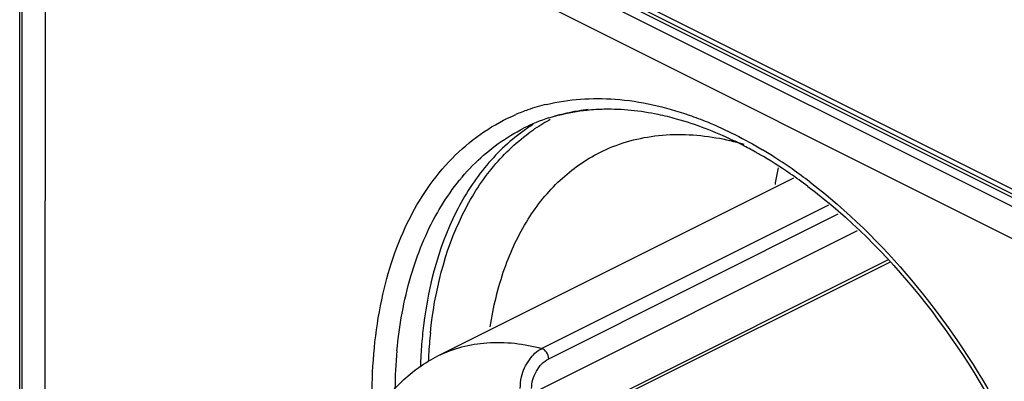
# Model space of a CAD drawing. Units: inches. Extents: x 0 to 17, y 0 to 11.
# Drawn here: x 14.5 to 14.8, y 9.1 to 9.2 of the extents above; entities that cross this region are included whole.
import ezdxf

# ---------------------------------------------------------------- set-up
doc = ezdxf.new("R2010")
doc.units = ezdxf.units.IN
doc.header["$LTSCALE"] = 0.935
doc.header["$MEASUREMENT"] = 0
doc.layers.get('0').update_dxf_attribs({"linetype": 'CONTINUOUS'})

msp = doc.modelspace()

# ---------------------------------------------------------------- linework, layer by layer
at = {"color": 6, "linetype": 'CONTINUOUS'}
for p, q in [((14.4706734112, 8.991604066), (14.4706734112, 9.4945775804)), ((14.8397879922, 9.1093757034), (14.5234067106, 9.2675663442)), ((14.5933211309, 9.1020174359), (14.6976726566, 9.1541931987)), ((14.648105016, 9.0916187884), (14.7252379, 9.1301852304))]:
    msp.add_line(p, q, dxfattribs=at)
at = {"color": 9, "linetype": 'CONTINUOUS'}
for p, q in [((14.4713485732, 9.4752375791), (14.4713485732, 8.9722640647)), ((14.4781417324, 8.9641795309), (14.4782637129, 9.467092055)), ((14.83825319, 9.11256984), (14.5218719083, 9.2707604808)), ((14.525611243, 9.2675438417), (14.8402127052, 9.1102431106)), ((14.8487659781, 9.1021770063), (14.5197107752, 9.2667046078)), ((14.5155349477, 9.2595023708), (14.8445901506, 9.0949747694)), ((14.7078369684, 9.1462213387), (14.6237932743, 9.1041994916)), ((14.6257767923, 9.1011982851), (14.7106895856, 9.1436546818)), ((14.7162294897, 9.1386701248), (14.6207657994, 9.0909382797)), ((14.6494746131, 9.0913588222), (14.7257808516, 9.1295119414))]:
    msp.add_line(p, q, dxfattribs=at)
for centre, radius, start, end in [((14.6387044825, 9.1193744246), 0.0579337491, 103.5302513652, 109.1646450948), ((14.6382901954, 9.1206196446), 0.0566215392, 109.1823116602, 113.0221992541), ((14.6429478588, 9.1196364558), 0.0548600355, 108.1415739922, 116.5413741014), ((14.6505391193, 9.1231022188), 0.0551578186, 122.1058122611, 124.9234102133), ((14.6523102988, 9.1231640995), 0.0547127668, 120.3422677276, 126.2915327598), ((14.6519111394, 9.1238157898), 0.053948704, 118.4870301293, 120.3260471394), ((14.6173461149, 9.0433470269), 0.1386773277, 57.2366925434, 59.1578103485), ((14.6130231922, 9.0366508576), 0.1466476615, 54.9980736533, 57.2322233591), ((14.6074270446, 9.0286641925), 0.1563997731, 52.6385203034, 54.9970460883), ((14.7241400645, 9.0945482309), 0.1360559295, 174.0621025275, 176.7278614979), ((14.7255009994, 9.0948317479), 0.1351360012, 174.0633413914, 176.8242380498), ((14.7243827959, 9.0902950464), 0.143703595, 174.7188953234, 179.2475244347), ((14.7321249803, 9.0940610525), 0.1440556382, 176.7156841968, 178.1181723756), ((14.7322231682, 9.0944171181), 0.1418708229, 176.8074412354, 177.51050573)]:
    msp.add_arc(centre, radius, start, end, dxfattribs=at)
at = {"color": 6, "linetype": 'CONTINUOUS'}
for centre, radius, start, end in [((14.6416475213, 9.122219186), 0.0519684301, 107.674632353, 116.5312088545), ((14.6295729347, 9.0610331568), 0.1156315879, 62.666747317, 64.3231825007), ((14.6265912844, 9.0552780953), 0.1221131721, 60.6758830739, 62.6638252399), ((14.624597453, 9.0516861125), 0.1262213694, 60.4009368857, 60.685335471), ((14.6240381126, 9.0507017896), 0.1273535148, 60.0663434802, 60.4008631551), ((14.6202102609, 9.0441651889), 0.1349282552, 55.5230455119, 60.0427813955), ((14.7948750627, 9.1364629873), 0.1039297821, 168.5366418739, 170.7476006219), ((14.6124299229, 9.0325854123), 0.1488784092, 53.118170881, 55.5774118251), ((14.7987005664, 9.1358197271), 0.1078089423, 170.7370715185, 171.2227872983)]:
    msp.add_arc(centre, radius, start, end, dxfattribs=at)
at = {"color": 9, "linetype": 'CONTINUOUS'}
for points, knots in [([(14.6251503762, 9.1757003111), (14.6316914279, 9.1772763002), (14.6460422424, 9.1781964809), (14.6599605232, 9.1749961946), (14.6669350246, 9.1725743453)], [0, 0, 0, 0, 0.476798975, 1, 1, 1, 1]), ([(14.573996532, 9.0901391216), (14.573996532, 9.0996301424), (14.5755854435, 9.1176657341), (14.5836420711, 9.1421958085), (14.5971294242, 9.1614976054), (14.6096189288, 9.1699574014), (14.6161462051, 9.1727314705)], [0, 0, 0, 0, 0.2908445042, 0.550375698, 0.7826621512, 1, 1, 1, 1]), ([(14.6258663065, 9.1717694019), (14.6286560033, 9.172684177), (14.6324980463, 9.173614317), (14.636393003, 9.1741545281), (14.6373825567, 9.1742672219)], [0, 0, 0, 0, 0.7466937023, 1, 1, 1, 1]), ([(14.6669350246, 9.1725743453), (14.6687401126, 9.1719475405), (14.6761626699, 9.1691290039), (14.6832682123, 9.1655017177), (14.6884425444, 9.1624129706)], [0, 0, 0, 0, 0.2407501868, 1, 1, 1, 1]), ([(14.5812892074, 9.1035218424), (14.5819797612, 9.1109006024), (14.5844565958, 9.1249052529), (14.5921221706, 9.1438494602), (14.6033930242, 9.1589945428), (14.6132498741, 9.1661227291), (14.6184339843, 9.1687148976)], [0, 0, 0, 0, 0.2844390085, 0.5421113497, 0.7775434423, 1, 1, 1, 1]), ([(14.6189623201, 9.1683271092), (14.6147588444, 9.1653925019), (14.6069010205, 9.158085898), (14.5944536269, 9.1386608449), (14.5900917832, 9.1208718696), (14.5888141282, 9.1086232775)], [0, 0, 0, 0, 0.223906323, 0.4621260961, 1, 1, 1, 1]), ([(14.5910897535, 9.1088087212), (14.5923319288, 9.1207171774), (14.5965244191, 9.1380073108), (14.6083980389, 9.1570467122), (14.6159018777, 9.1643095787), (14.6199261365, 9.1672634519)], [0, 0, 0, 0, 0.5374152053, 0.7759325379, 1, 1, 1, 1]), ([(14.7023369351, 9.1529742955), (14.7133266377, 9.144587552), (14.7339331127, 9.1242976938), (14.7585923379, 9.0879802058), (14.7765416035, 9.0473125916), (14.7832610993, 9.0184445562), (14.7849264121, 9.0041594981)], [0, 0, 0, 0, 0.2381615394, 0.4934893072, 0.7522338451, 1, 1, 1, 1]), ([(14.5933210841, 9.1020175295), (14.597752119, 9.1042327351), (14.6080849776, 9.1069065634), (14.6185725712, 9.1055893161), (14.6237932743, 9.1041994916)], [0, 0, 0, 0, 0.478340826, 1, 1, 1, 1]), ([(14.625777438, 9.1011979089), (14.6257971822, 9.1018559276), (14.6253333144, 9.1030740859), (14.6243717814, 9.1040730864), (14.6237930937, 9.1042003488)], [0, 0, 0, 0, 0.5263020551, 1, 1, 1, 1])]:
    msp.add_open_spline(points, degree=3, knots=knots, dxfattribs=at)
at = {"color": 6, "linetype": 'CONTINUOUS'}
for points, knots in [([(14.6258693217, 9.1717344982), (14.6267680815, 9.1720212462), (14.6304457388, 9.1730875507), (14.6342356473, 9.1737605722), (14.6371055865, 9.1740533754)], [0, 0, 0, 0, 0.246430929, 1, 1, 1, 1]), ([(14.6371055865, 9.1740533754), (14.6387615625, 9.174222325), (14.6456863291, 9.1746325562), (14.6526593279, 9.1738893794), (14.6578159815, 9.1728178812)], [0, 0, 0, 0, 0.2401504417, 1, 1, 1, 1]), ([(14.6578159815, 9.1728178812), (14.6596194218, 9.1724431453), (14.6671251596, 9.1706109469), (14.6743756467, 9.1677935995), (14.6796754616, 9.1652464041)], [0, 0, 0, 0, 0.2385306435, 1, 1, 1, 1]), ([(14.6407602084, 9.1616130643), (14.6457749048, 9.1641192202), (14.6571465535, 9.1674701652), (14.6689232893, 9.166962405), (14.6748256265, 9.165946685)], [0, 0, 0, 0, 0.483483281, 1, 1, 1, 1]), ([(14.6086235866, 9.1105011806), (14.6095175258, 9.1162925917), (14.6121309558, 9.1272737076), (14.6189994241, 9.14204412), (14.6285125799, 9.1538679929), (14.6365461093, 9.1595070168), (14.6407602084, 9.1616130643)], [0, 0, 0, 0, 0.2807803876, 0.5373612695, 0.7742707755, 1, 1, 1, 1]), ([(14.7017817689, 9.1516695353), (14.7139283735, 9.1425595819), (14.7364857461, 9.1199429272), (14.7624390106, 9.0792311444), (14.7797724377, 9.0341056898), (14.7845928671, 9.0024525487), (14.7847378213, 8.9872108301)], [0, 0, 0, 0, 0.2401995858, 0.4993654011, 0.7588646259, 1, 1, 1, 1]), ([(14.6174251374, 9.0924355326), (14.6174863376, 9.0935946937), (14.6176649096, 9.096630948), (14.6197957743, 9.1008411613), (14.6222754363, 9.1035698422), (14.6237932743, 9.1041994916)], [0, 0, 0, 0, 0.2500077296, 0.6460756674, 1, 1, 1, 1]), ([(14.5797179505, 9.0913328268), (14.5806725887, 9.0924418687), (14.5846472926, 9.096650909), (14.5894539444, 9.1000838426), (14.5933211309, 9.1020174359)], [0, 0, 0, 0, 0.2528649195, 1, 1, 1, 1]), ([(14.6207657994, 9.0924355326), (14.6207575121, 9.094211703), (14.6218457644, 9.0976489829), (14.6242516167, 9.1004557864), (14.6257767923, 9.1011982851)], [0, 0, 0, 0, 0.5115018678, 1, 1, 1, 1])]:
    msp.add_open_spline(points, degree=3, knots=knots, dxfattribs=at)
msp.add_open_spline([(14.6748256265, 9.165946685), (14.6775747623, 9.1654735924), (14.6802990882, 9.164834695), (14.682978465, 9.1640584833)], degree=3, dxfattribs=at)

doc.saveas('drawing.dxf')
